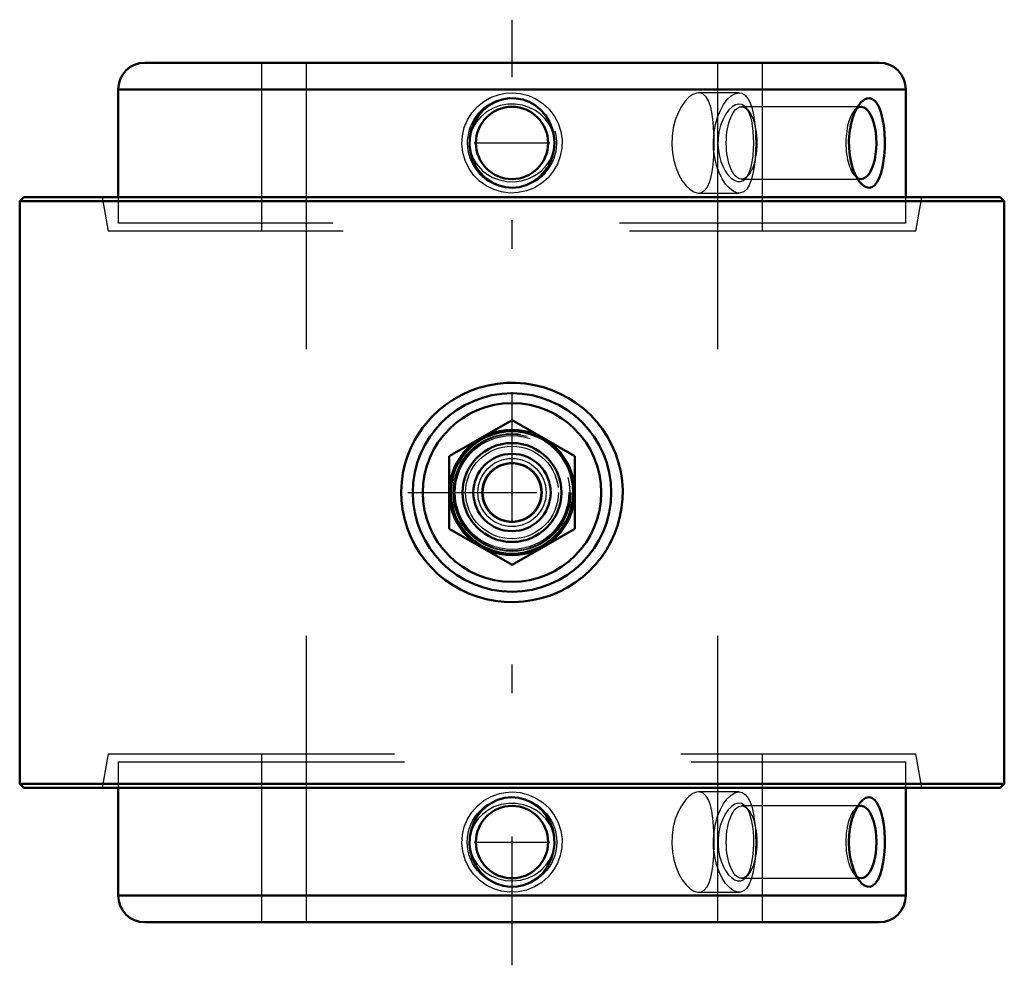
# Model space of a CAD drawing. Units: inches. Extents: x -1.72 to 1.72, y -1.65 to 1.65.
import ezdxf

# ---------------------------------------------------------------- set-up
doc = ezdxf.new("R2010")
doc.units = ezdxf.units.IN
doc.header["$MEASUREMENT"] = 0
doc.linetypes.add('Center', pattern=[1.5, 0.45, -0.5, 0.05, -0.5])
doc.linetypes.add('Dashed', pattern=[2, 1, -1])
for name, color, linetype, lineweight in [('AM_4', 7, 'Continuous', 50), ('AM_5', 3, 'Continuous', 25), ('AM_7', 7, 'Center', 25), ('AM_9', 6, 'Dashed', 25), ('ConnectionPoints', 7, 'Continuous', 50)]:
    doc.layers.add(name, color=color, linetype=linetype, lineweight=lineweight)

# ---------------------------------------------------------------- blocks, each defined once
blk = doc.blocks.new('2_1_7_16C_1_0_in_023546_4')
at = {"layer": 'AM_4'}
for p, q in [((1.2817, 1.5), (-1.2817, 1.5)), ((-1.375, 1.4067), (-1.375, 1.0312)), ((1.375, 1.4067), (-1.375, 1.4067)), ((1.375, 1.0312), (1.375, 1.4067))]:
    blk.add_line(p, q, dxfattribs=at)
for points in [[(-0.0957, 1.1007), (-0.1114, 1.1171), (-0.1246, 1.1355), (-0.1363, 1.1587), (-0.1441, 1.1835), (-0.1479, 1.2103), (-0.1473, 1.2373), (-0.1421, 1.2643), (-0.1325, 1.29), (-0.1187, 1.3135), (-0.101, 1.3343), (-0.0807, 1.351), (-0.0577, 1.3639), (-0.034, 1.372), (-0.0093, 1.3759), (0.0145, 1.3755), (0.0379, 1.371), (0.06, 1.3628), (0.0805, 1.3512), (0.0993, 1.3359), (0.1155, 1.3178), (0.1293, 1.2963), (0.1395, 1.2729), (0.146, 1.247), (0.1482, 1.2203), (0.146, 1.193), (0.1392, 1.1665), (0.1281, 1.1414), (0.1128, 1.1187), (0.0942, 1.0995), (0.0726, 1.0838), (0.0496, 1.0728), (0.0251, 1.066), (0.0011, 1.0638), (-0.023, 1.0656), (-0.0458, 1.0714), (-0.0674, 1.0809), (-0.0957, 1.1007)], [(1.214, 1.3565), (1.2171, 1.3601), (1.2282, 1.3701), (1.2387, 1.3752), (1.2493, 1.3761), (1.2587, 1.3729), (1.2678, 1.3658), (1.2757, 1.3552), (1.2829, 1.3411), (1.2889, 1.3238), (1.2939, 1.3034), (1.2978, 1.2804), (1.3003, 1.2553), (1.3015, 1.2289), (1.3012, 1.2015), (1.2995, 1.1749), (1.2962, 1.1489), (1.2925, 1.1299), (1.2878, 1.1124)], [(1.214, 1.0835), (1.2069, 1.0935), (1.1982, 1.1098), (1.1904, 1.1291), (1.1841, 1.1512), (1.1794, 1.1756), (1.1768, 1.2018), (1.1764, 1.2287), (1.1783, 1.2561), (1.1825, 1.2819), (1.189, 1.3067), (1.1971, 1.3279), (1.2069, 1.3465), (1.214, 1.3565)], [(1.2878, 1.1124), (1.282, 1.097), (1.2751, 1.0838), (1.2666, 1.073), (1.2567, 1.0661), (1.2469, 1.0638), (1.2364, 1.0656), (1.2264, 1.0712), (1.2163, 1.0807), (1.214, 1.0835)]]:
    blk.add_lwpolyline(points, dxfattribs=at)
blk.add_circle((0, 1.22), 0.1262, dxfattribs=at)
for centre, start, end in [((-1.2817, 1.4067), 90, 180), ((1.2817, 1.4067), 0, 90)]:
    blk.add_arc(centre, 0.0933, start, end, dxfattribs=at)
blk.add_ellipse((1.2189, 1.22), major_axis=(0, -0.1262), ratio=0.422618, start_param=5.981072, end_param=9.707926, dxfattribs=at)
at = {"layer": 'AM_5'}
for radius, start, end in [(0.1563, 63.8516, 3.8516), (0.1562, 3.8516, 15)]:
    blk.add_arc((0, 1.22), radius, start, end, dxfattribs=at)
at = {"layer": 'AM_7'}
blk.add_line((-0.1325, 1.22), (0.1325, 1.22), dxfattribs=at)
at = {"layer": 'AM_9'}
for p, q in [((-0.875, 1.5), (-0.875, 0.94)), ((0.875, 0.94), (0.875, 1.5)), ((1.2189, 1.3462), (0.8014, 1.3462)), ((0.8262, 1.3316), (0.8182, 1.3417)), ((1.2139, 1.3563), (1.1941, 1.3316)), ((0.818, 1.0981), (0.8222, 1.1041)), ((0.8181, 1.0982), (0.8262, 1.1084)), ((1.1941, 1.1084), (1.2139, 1.0836)), ((0.8014, 1.0938), (1.2189, 1.0938)), ((-1.375, 1.0312), (-1.375, 0.94)), ((1.375, 0.94), (1.375, 1.0312)), ((1.375, 0.94), (-1.375, 0.94))]:
    blk.add_line(p, q, dxfattribs=at)
for points in [[(0.1475, 1.2316), (0.1445, 1.2493), (0.138, 1.2688), (0.1284, 1.2871), (0.116, 1.3038), (0.1001, 1.3195), (0.0819, 1.3326), (0.06, 1.3437), (0.0367, 1.3512), (0.011, 1.355), (-0.015, 1.3547), (-0.0411, 1.35), (-0.066, 1.3411), (-0.0889, 1.3281), (-0.1091, 1.3113), (-0.1252, 1.292), (-0.1374, 1.2701), (-0.1447, 1.2483), (-0.1477, 1.2283)], [(0.818, 1.3419), (0.8119, 1.3483), (0.8023, 1.3538), (0.7916, 1.3554), (0.78, 1.3526), (0.7683, 1.3457), (0.7563, 1.3342), (0.7455, 1.3195), (0.7355, 1.3006), (0.728, 1.2806), (0.7224, 1.2576), (0.7197, 1.2362), (0.7191, 1.2136), (0.7207, 1.1935), (0.7242, 1.1736), (0.7293, 1.1553), (0.736, 1.1383), (0.7443, 1.1225), (0.7536, 1.1089), (0.7643, 1.0976), (0.7754, 1.0896), (0.7867, 1.0853), (0.7979, 1.085), (0.8081, 1.089), (0.8176, 1.0975), (0.818, 1.0981)], [(0.8227, 1.3351), (0.8201, 1.3391), (0.818, 1.3419)], [(0.8308, 1.1222), (0.8352, 1.1369), (0.8389, 1.154), (0.8418, 1.1747), (0.8436, 1.1978), (0.8441, 1.2189), (0.8437, 1.2406), (0.8423, 1.2601), (0.84, 1.2791), (0.8368, 1.2966), (0.8325, 1.3127), (0.8269, 1.3272), (0.8227, 1.3351)], [(-0.148, 1.2206), (-0.1471, 1.2048), (-0.1428, 1.1844), (-0.1353, 1.1653), (-0.125, 1.1477), (-0.1025, 1.1225)], [(-0.1025, 1.1225), (-0.0858, 1.1099), (-0.0676, 1.0997), (-0.044, 1.0908), (-0.0193, 1.0857), (0.007, 1.0847), (0.033, 1.088), (0.0584, 1.0957), (0.0821, 1.1075), (0.103, 1.123), (0.1207, 1.1419), (0.1339, 1.1626), (0.143, 1.1853), (0.1472, 1.2054)], [(0.8222, 1.1041), (0.8246, 1.1082), (0.8308, 1.1222)]]:
    blk.add_lwpolyline(points, dxfattribs=at)
blk.add_ellipse((0.8014, 1.22), major_axis=(0, -0.1262), ratio=0.422618, dxfattribs=at)
blk.add_ellipse((1.2189, 1.22), major_axis=(0, -0.1262), ratio=0.422618, start_param=3.42474, end_param=5.981072, dxfattribs=at)
blk = doc.blocks.new('3_1_7_16C_2_0_in_023546_4')
at = {"layer": 'AM_4'}
for p, q in [((-1.375, -1.0312), (-1.375, -1.4067)), ((1.375, -1.4067), (1.375, -1.0312)), ((-1.375, -1.4067), (1.375, -1.4067)), ((-1.2817, -1.5), (1.2817, -1.5))]:
    blk.add_line(p, q, dxfattribs=at)
for points in [[(-0.1074, -1.1124), (-0.0913, -1.097), (-0.0726, -1.0838), (-0.0502, -1.073), (-0.0254, -1.0661), (-0.0017, -1.0638), (0.0227, -1.0656), (0.0452, -1.0712), (0.0671, -1.0807), (0.087, -1.0935), (0.105, -1.1098), (0.1205, -1.1291), (0.1331, -1.1512), (0.1421, -1.1756), (0.1472, -1.2018), (0.148, -1.2287), (0.1442, -1.2561), (0.1361, -1.2819), (0.1233, -1.3067), (0.1072, -1.3279), (0.087, -1.3465), (0.0655, -1.3601), (0.0411, -1.3701), (0.0175, -1.3752), (-0.0074, -1.3761), (-0.0305, -1.3729), (-0.0533, -1.3658), (-0.0742, -1.3552), (-0.0936, -1.3411), (-0.1108, -1.3238), (-0.1253, -1.3034), (-0.1367, -1.2804), (-0.1444, -1.2553), (-0.148, -1.2289), (-0.1472, -1.2015), (-0.1419, -1.1749), (-0.1319, -1.1489), (-0.1211, -1.1299), (-0.1074, -1.1124)], [(1.214, -1.0834), (1.2244, -1.0728), (1.2354, -1.066), (1.2457, -1.0638), (1.2557, -1.0656), (1.2648, -1.0714), (1.2731, -1.0809), (1.2836, -1.1007)], [(1.214, -1.3565), (1.21, -1.3512), (1.2009, -1.3359), (1.1929, -1.3178), (1.186, -1.2963), (1.1808, -1.2729), (1.1774, -1.247), (1.1763, -1.2203), (1.1774, -1.193), (1.1809, -1.1665), (1.1866, -1.1414), (1.1943, -1.1187), (1.2034, -1.0995), (1.2138, -1.0838), (1.214, -1.0834)], [(1.2836, -1.1007), (1.2892, -1.1171), (1.2937, -1.1355), (1.2976, -1.1587), (1.3002, -1.1835), (1.3015, -1.2103), (1.3013, -1.2373), (1.2996, -1.2643), (1.2964, -1.29), (1.2917, -1.3135), (1.2855, -1.3343), (1.2781, -1.351), (1.2694, -1.3639), (1.2602, -1.372), (1.2501, -1.3759), (1.24, -1.3755), (1.2297, -1.371), (1.2196, -1.3628), (1.214, -1.3565)]]:
    blk.add_lwpolyline(points, dxfattribs=at)
blk.add_circle((0, -1.22), 0.1262, dxfattribs=at)
for centre, start, end in [((-1.2817, -1.4067), 180, 270), ((1.2817, -1.4067), 270, 0)]:
    blk.add_arc(centre, 0.0933, start, end, dxfattribs=at)
blk.add_ellipse((1.2189, -1.22), major_axis=(0, -0.1262), ratio=0.422618, start_param=5.972953, end_param=9.729596, dxfattribs=at)
at = {"layer": 'AM_5'}
blk.add_circle((0, -1.22), 0.1562, dxfattribs=at)
at = {"layer": 'AM_7'}
blk.add_line((-0.1325, -1.22), (0.1325, -1.22), dxfattribs=at)
at = {"layer": 'AM_9'}
for p, q in [((-1.375, -0.94), (1.375, -0.94)), ((-1.375, -0.94), (-1.375, -1.0312)), ((-0.875, -0.94), (-0.875, -1.5)), ((0.875, -1.5), (0.875, -0.94)), ((1.375, -1.0312), (1.375, -0.94)), ((1.2189, -1.0938), (0.8014, -1.0938)), ((0.8262, -1.1084), (0.8181, -1.0982)), ((1.214, -1.0835), (1.1941, -1.1084)), ((0.8181, -1.3418), (0.8262, -1.3316)), ((1.1941, -1.3316), (1.2139, -1.3563)), ((0.8014, -1.3462), (1.2189, -1.3462))]:
    blk.add_line(p, q, dxfattribs=at)
for points in [[(0.1477, -1.2109), (0.1451, -1.1935), (0.139, -1.1736), (0.1299, -1.1553), (0.1178, -1.1383), (0.1024, -1.1225), (0.0844, -1.1089), (0.0632, -1.0976), (0.0398, -1.0896), (0.0146, -1.0853), (-0.0117, -1.085), (-0.0375, -1.089), (-0.0629, -1.0975), (-0.0833, -1.1082), (-0.1021, -1.1222)], [(0.818, -1.0981), (0.8106, -1.0908), (0.801, -1.0857), (0.7901, -1.0847), (0.7785, -1.088), (0.7666, -1.0957), (0.7548, -1.1075), (0.744, -1.123), (0.7344, -1.1419), (0.7271, -1.1626), (0.7219, -1.1853), (0.7194, -1.2069), (0.7192, -1.229), (0.7211, -1.2493), (0.7248, -1.2688), (0.7302, -1.2871), (0.737, -1.3038), (0.7455, -1.3195), (0.7549, -1.3326), (0.7658, -1.3437), (0.7768, -1.3512), (0.7883, -1.355), (0.7993, -1.3547), (0.8095, -1.35), (0.818, -1.3419)], [(0.8233, -1.1059), (0.8192, -1.0997), (0.818, -1.0981)], [(-0.1021, -1.1222), (-0.1167, -1.1369), (-0.1291, -1.154), (-0.1394, -1.1747), (-0.146, -1.1978), (-0.1479, -1.214)], [(0.8215, -1.337), (0.8265, -1.3281), (0.8329, -1.3113), (0.8378, -1.292), (0.8413, -1.2701), (0.8433, -1.2483), (0.8441, -1.2256), (0.8439, -1.2048), (0.8427, -1.1844), (0.8407, -1.1653), (0.8377, -1.1477), (0.8309, -1.1225)], [(0.8309, -1.1225), (0.8255, -1.1099), (0.8233, -1.1059)], [(-0.148, -1.2218), (-0.1463, -1.2406), (-0.1413, -1.2601), (-0.1331, -1.2791), (-0.1218, -1.2966), (-0.1077, -1.3127), (-0.0902, -1.3272), (-0.0702, -1.3391), (-0.0473, -1.3483), (-0.0226, -1.3538), (0.0033, -1.3554), (0.0297, -1.3526), (0.0549, -1.3457), (0.0792, -1.3342), (0.1002, -1.3195), (0.1187, -1.3006), (0.1323, -1.2806), (0.1422, -1.2576), (0.147, -1.2362), (0.148, -1.2179)], [(0.818, -1.3419), (0.8187, -1.3411), (0.8215, -1.337)]]:
    blk.add_lwpolyline(points, dxfattribs=at)
blk.add_ellipse((0.8014, -1.22), major_axis=(0, -0.1262), ratio=0.422618, dxfattribs=at)
blk.add_ellipse((1.2189, -1.22), major_axis=(0, -0.1262), ratio=0.422618, start_param=3.44641, end_param=5.972953, dxfattribs=at)
blk = doc.blocks.new('4_405015E_Inch_0_in_023546_4')
at = {"layer": 'AM_4'}
for p, q in [((0, 0.2526), (-0.2188, 0.1263)), ((0.2188, 0.1263), (0, 0.2526)), ((-0.2188, 0.1263), (-0.2188, -0.1263)), ((0.2188, -0.1263), (0.2188, 0.1263)), ((-0.2188, -0.1263), (0, -0.2526)), ((0, -0.2526), (0.2188, -0.1263))]:
    blk.add_line(p, q, dxfattribs=at)
for radius in [0.2188, 0.2137, 0.1725, 0.135, 0.1027]:
    blk.add_circle((0, 0), radius, dxfattribs=at)
at = {"layer": 'AM_5'}
blk.add_arc((0, 0), 0.2025, 75, 15, dxfattribs=at)
at = {"layer": 'AM_9'}
for radius in [0.2058, 0.1986, 0.1619, 0.1188, 0.105]:
    blk.add_circle((0, 0), radius, dxfattribs=at)
blk = doc.blocks.new('5_023546_Insert_0_in_023546_4')
at = {"layer": 'AM_4'}
for p, q in [((-1.7047, 1.0312), (-1.7188, 1.0172)), ((-1.7188, 1.0172), (-1.7188, -1.0172)), ((-1.7188, 1.0172), (1.7188, 1.0172)), ((-1.7047, 1.0312), (1.7047, 1.0312)), ((1.7188, 1.0172), (1.7047, 1.0312)), ((1.7188, -1.0172), (1.7188, 1.0172)), ((-1.7188, -1.0172), (-1.7047, -1.0312)), ((-1.7188, -1.0172), (1.7188, -1.0172)), ((-1.7047, -1.0312), (1.7047, -1.0312)), ((1.7047, -1.0312), (1.7188, -1.0172))]:
    blk.add_line(p, q, dxfattribs=at)
blk.add_lwpolyline([(-0.28, 0.2639), (-0.2568, 0.2861), (-0.2318, 0.3063), (-0.2045, 0.3249), (-0.1756, 0.341), (-0.1462, 0.3544), (-0.1158, 0.3652), (-0.0837, 0.3737), (-0.0509, 0.3795), (-0.0191, 0.3823), (0.0128, 0.3826), (0.0456, 0.3801), (0.0781, 0.3749), (0.1088, 0.3673), (0.1388, 0.3573), (0.1686, 0.3445), (0.1972, 0.3292), (0.224, 0.312), (0.2493, 0.2926), (0.2735, 0.2705), (0.2958, 0.2465), (0.3156, 0.2211), (0.3332, 0.1941), (0.349, 0.1648), (0.3621, 0.1342), (0.3721, 0.104), (0.3795, 0.0731), (0.3845, 0.0406), (0.3866, 0.0078), (0.3859, -0.0231), (0.3828, -0.0538), (0.377, -0.0851), (0.3685, -0.1158), (0.358, -0.1446), (0.3451, -0.1726), (0.3296, -0.2), (0.312, -0.2261), (0.2922, -0.2506), (0.2705, -0.2735), (0.2464, -0.295), (0.2205, -0.3144), (0.1932, -0.3315), (0.1646, -0.3464), (0.1339, -0.3591), (0.1022, -0.3692), (0.0709, -0.3763), (0.039, -0.3808), (0.0059, -0.3827), (-0.0272, -0.3818), (-0.0587, -0.3784), (-0.0898, -0.3723), (-0.1211, -0.3635), (-0.1516, -0.3521), (-0.1803, -0.3386), (-0.2078, -0.3228), (-0.2346, -0.3043), (-0.2597, -0.2836), (-0.2827, -0.2611), (-0.3037, -0.2368), (-0.3232, -0.2101), (-0.3403, -0.1817), (-0.3544, -0.1529), (-0.3661, -0.123), (-0.3755, -0.0912), (-0.3821, -0.0587), (-0.3856, -0.0277), (-0.3866, 0.0036), (-0.385, 0.0357), (-0.3806, 0.0676), (-0.3739, 0.0976), (-0.3648, 0.1269), (-0.353, 0.1561), (-0.3389, 0.1842), (-0.3123, 0.2257), (-0.28, 0.2639)], dxfattribs=at)
for radius in [0.3465, 0.3117]:
    blk.add_circle((0, 0), radius, dxfattribs=at)
at = {"layer": 'AM_7'}
for p, q in [((0, -1.65), (0, 1.65)), ((-0.3639, 0), (0.3639, 0))]:
    blk.add_line(p, q, dxfattribs=at)
at = {"layer": 'AM_9'}
for p, q in [((-0.875, 1.5), (-0.875, 0.912)), ((-0.7188, 1.5), (-0.7188, -1.5)), ((0.7188, -1.5), (0.7188, 1.5)), ((0.875, 0.912), (0.875, 1.5)), ((0.793, 1.395), (0.6513, 1.395)), ((0.6513, 1.045), (0.7929, 1.045)), ((-1.4313, 1.0312), (-1.4103, 0.912)), ((1.4103, 0.912), (1.4313, 1.0312)), ((1.4103, 0.912), (-1.4103, 0.912)), ((-1.4103, -0.912), (-1.4313, -1.0312)), ((-1.4103, -0.912), (1.4103, -0.912)), ((-0.875, -0.912), (-0.875, -1.5)), ((0.875, -1.5), (0.875, -0.912)), ((1.4313, -1.0312), (1.4103, -0.912)), ((0.793, -1.045), (0.6513, -1.045)), ((0.6513, -1.395), (0.7929, -1.395))]:
    blk.add_line(p, q, dxfattribs=at)
for points in [[(0, 1.395), (0.0286, 1.3926), (0.0573, 1.3854), (0.0835, 1.3738), (0.1081, 1.3576), (0.1293, 1.3379), (0.1474, 1.3143), (0.1611, 1.2885), (0.1704, 1.2598), (0.1746, 1.2312), (0.174, 1.2014), (0.1687, 1.1734), (0.1585, 1.1459), (0.1443, 1.1211), (0.1258, 1.0983), (0.1039, 1.0792), (0.0783, 1.0635), (0.0512, 1.0527), (0.0218, 1.0464), (-0.007, 1.0451), (-0.0364, 1.0488), (-0.0637, 1.057), (-0.0899, 1.0699), (-0.1133, 1.0866), (-0.1341, 1.1076), (-0.1509, 1.1314), (-0.1639, 1.1586), (-0.1718, 1.1866), (-0.175, 1.2164), (-0.1732, 1.245), (-0.1666, 1.2737), (-0.1556, 1.3), (-0.1401, 1.3248), (-0.121, 1.3465), (-0.0978, 1.3651), (-0.0723, 1.3794), (-0.0439, 1.3894), (-0.0223, 1.3936), (0, 1.395)], [(0.6514, 1.395), (0.6437, 1.3941), (0.6308, 1.389), (0.6172, 1.3791), (0.6041, 1.3652), (0.5913, 1.347), (0.5799, 1.3253), (0.5701, 1.2999), (0.5631, 1.2729), (0.5589, 1.2433), (0.5579, 1.2147), (0.5601, 1.1854), (0.5651, 1.1583), (0.5728, 1.1322), (0.5827, 1.1088), (0.5946, 1.0877), (0.6077, 1.0705), (0.6218, 1.0571), (0.6353, 1.0488), (0.6488, 1.0451), (0.6514, 1.045)], [(0.7051, 1.2529), (0.7038, 1.2769), (0.7014, 1.303), (0.6976, 1.3275), (0.6926, 1.3487), (0.6859, 1.3669), (0.6776, 1.3807), (0.6675, 1.3903), (0.6564, 1.3946), (0.6514, 1.395)], [(0.793, 1.045), (0.785, 1.046), (0.772, 1.0514), (0.7589, 1.0615), (0.7459, 1.0759), (0.7339, 1.0943), (0.723, 1.1165), (0.7141, 1.1417), (0.7076, 1.1692), (0.7039, 1.1983), (0.7031, 1.2274), (0.7054, 1.2564), (0.7103, 1.284), (0.7178, 1.3099), (0.7275, 1.3336), (0.7389, 1.3541), (0.7517, 1.3711), (0.7651, 1.3839), (0.7785, 1.3918), (0.7915, 1.395), (0.793, 1.395)], [(0.793, 1.395), (0.8034, 1.3931), (0.8142, 1.3866), (0.8236, 1.3754), (0.8316, 1.3601), (0.8382, 1.3406), (0.8434, 1.3178), (0.8472, 1.2919), (0.8485, 1.2785)], [(0.8485, 1.2785), (0.8496, 1.2639), (0.8506, 1.2421), (0.851, 1.22)], [(0.7058, 1.22), (0.7053, 1.2485), (0.7051, 1.2529)], [(0.7052, 1.1884), (0.7054, 1.1959), (0.7058, 1.22)], [(0.851, 1.22), (0.8504, 1.191), (0.8488, 1.1644)], [(0.6514, 1.045), (0.6605, 1.0464), (0.6713, 1.0525), (0.6802, 1.0629), (0.6879, 1.0778), (0.694, 1.0964), (0.6988, 1.1191), (0.7022, 1.1444), (0.7045, 1.1727), (0.7052, 1.1884)], [(0.8488, 1.1644), (0.8486, 1.1627), (0.8456, 1.1362), (0.8413, 1.1119), (0.8355, 1.0905), (0.8283, 1.0726), (0.8194, 1.0588), (0.809, 1.0496), (0.7975, 1.0454), (0.793, 1.045)], [(0, -1.045), (0.0286, -1.0474), (0.0573, -1.0546), (0.0835, -1.0662), (0.1081, -1.0824), (0.1293, -1.1021), (0.1474, -1.1257), (0.1611, -1.1515), (0.1704, -1.1802), (0.1746, -1.2088), (0.174, -1.2386), (0.1687, -1.2666), (0.1585, -1.2941), (0.1443, -1.3189), (0.1258, -1.3417), (0.1039, -1.3608), (0.0783, -1.3765), (0.0512, -1.3873), (0.0218, -1.3936), (-0.007, -1.3949), (-0.0364, -1.3912), (-0.0637, -1.383), (-0.0899, -1.3701), (-0.1133, -1.3534), (-0.1341, -1.3324), (-0.1509, -1.3086), (-0.1639, -1.2814), (-0.1718, -1.2534), (-0.175, -1.2236), (-0.1732, -1.195), (-0.1666, -1.1663), (-0.1556, -1.14), (-0.1401, -1.1152), (-0.121, -1.0935), (-0.0978, -1.0749), (-0.0723, -1.0606), (-0.0439, -1.0506), (-0.0223, -1.0464), (0, -1.045)], [(0.6514, -1.045), (0.6437, -1.0459), (0.6308, -1.051), (0.6172, -1.0609), (0.6041, -1.0748), (0.5913, -1.093), (0.5799, -1.1147), (0.5701, -1.1401), (0.5631, -1.1671), (0.5589, -1.1967), (0.5579, -1.2253), (0.5601, -1.2546), (0.5651, -1.2817), (0.5728, -1.3078), (0.5827, -1.3312), (0.5946, -1.3523), (0.6077, -1.3695), (0.6218, -1.3829), (0.6353, -1.3912), (0.6488, -1.3949), (0.6514, -1.395)], [(0.7051, -1.1871), (0.7038, -1.1631), (0.7014, -1.137), (0.6976, -1.1125), (0.6926, -1.0913), (0.6859, -1.0731), (0.6776, -1.0593), (0.6675, -1.0497), (0.6564, -1.0454), (0.6514, -1.045)], [(0.793, -1.395), (0.785, -1.394), (0.772, -1.3886), (0.7589, -1.3785), (0.7459, -1.3641), (0.7339, -1.3457), (0.723, -1.3235), (0.7141, -1.2983), (0.7076, -1.2708), (0.7039, -1.2417), (0.7031, -1.2126), (0.7054, -1.1836), (0.7103, -1.156), (0.7178, -1.1301), (0.7275, -1.1064), (0.7389, -1.0859), (0.7517, -1.0689), (0.7651, -1.0561), (0.7785, -1.0482), (0.7915, -1.045), (0.793, -1.045)], [(0.793, -1.045), (0.8034, -1.0469), (0.8142, -1.0534), (0.8236, -1.0646), (0.8316, -1.0799), (0.8382, -1.0994), (0.8434, -1.1222), (0.8472, -1.1481), (0.8485, -1.1611)], [(0.8485, -1.1611), (0.8496, -1.1761), (0.8506, -1.1979), (0.851, -1.22)], [(0.7058, -1.22), (0.7053, -1.1915), (0.7051, -1.1871)], [(0.7052, -1.2516), (0.7054, -1.2441), (0.7058, -1.22)], [(0.851, -1.22), (0.8504, -1.249), (0.8487, -1.276)], [(0.6514, -1.395), (0.6605, -1.3936), (0.6713, -1.3875), (0.6802, -1.3771), (0.6879, -1.3622), (0.694, -1.3436), (0.6988, -1.3209), (0.7022, -1.2956), (0.7045, -1.2673), (0.7052, -1.2516)], [(0.8487, -1.276), (0.8486, -1.2773), (0.8456, -1.3038), (0.8413, -1.3281), (0.8355, -1.3495), (0.8283, -1.3674), (0.8194, -1.3812), (0.809, -1.3904), (0.7975, -1.3946), (0.793, -1.395)]]:
    blk.add_lwpolyline(points, dxfattribs=at)
blk = doc.blocks.new('1_023546_4')
for name in ['5_023546_Insert_0_in_023546_4', '2_1_7_16C_1_0_in_023546_4', '4_405015E_Inch_0_in_023546_4', '3_1_7_16C_2_0_in_023546_4']:
    blk.add_blockref(name, (0, 0))

msp = doc.modelspace()

# ---------------------------------------------------------------- linework, layer by layer
at = {"layer": 'ConnectionPoints'}
for p in [(0, 1.5), (0, 0, 2.165), (0, 0), (0, 0, 2.165), (0, 0, 2.165), (0, -1.5), (0, -1.5)]:
    msp.add_point(p, dxfattribs=at)

# ---------------------------------------------------------------- block references
msp.add_blockref('1_023546_4', (0, 0))

doc.saveas('drawing.dxf')
